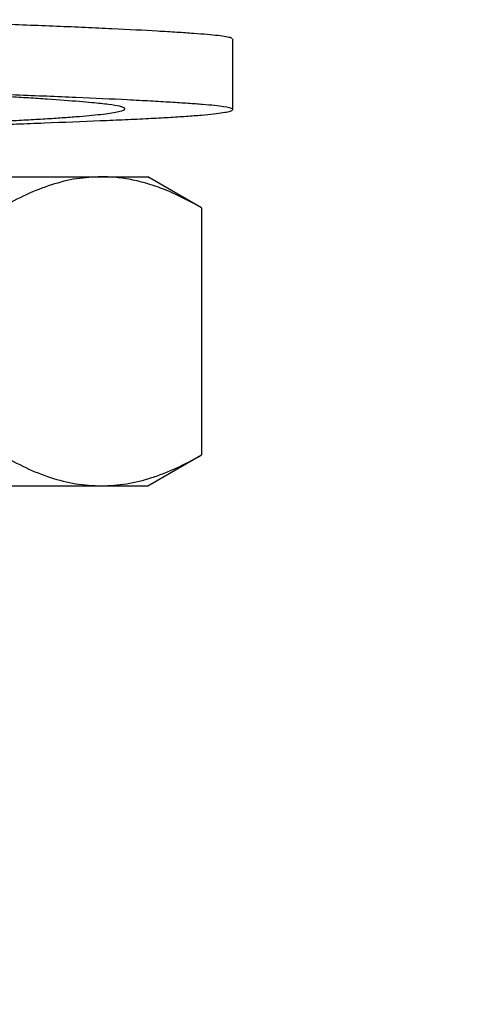
# Model space of a CAD drawing. Units: millimetres. Extents: x 5 to 415, y 5 to 292.
# Drawn here: x 182 to 183, y 72 to 74 of the extents above; entities that cross this region are included whole.
import ezdxf

# ---------------------------------------------------------------- set-up
doc = ezdxf.new("R2010")
doc.units = ezdxf.units.MM
doc.layers.add('FORMAT', color=7, linetype='Continuous')
doc.styles.add('SLDTEXTSTYLE0', font='TXT', dxfattribs={"width": 0.75})
doc.dimstyles.new('SLDDIMSTYLE1', dxfattribs={"dimtxt": 3.5, "dimasz": 3.302, "dimexe": 0, "dimexo": 0.0625, "dimgap": 0.875, "dimtad": 1, "dimlfac": 8, "dimrnd": 1e-09, "dimzin": 12, "dimdsep": 46, "dimtxsty": 'SLDTEXTSTYLE0', "dimsah": 1, "dimcen": 0.09, "dimadec": 0, "dimazin": 3, "dimtfac": 1, "dimtofl": 0, "dimtmove": 0, "dimatfit": 3, "dimfxl": 0, "dimfrac": 2, "dimtolj": 1, "dimtzin": 12, "dimarcsym": 0})

# ---------------------------------------------------------------- blocks, each defined once
blk = doc.blocks.new('_D_1')
at = {"layer": 'FORMAT'}
for p, q in [((179.7017, 87.4112), (197.3281, 87.4112)), ((196.3281, 87.4112), (196.3281, 71.4684)), ((179.7597, 71.4684), (197.3281, 71.4684))]:
    blk.add_line(p, q, dxfattribs=at)
for points in [[(196.3281, 87.4112), (195.8201, 84.1092), (196.8361, 84.1092)], [(196.3281, 71.4684), (196.8361, 74.7704), (195.8201, 74.7704)]]:
    blk.add_solid(points, dxfattribs=at)
at = {"layer": 'FORMAT', "insert": (191.8164, 75.3039), "char_height": 3.5, "attachment_point": 1, "rotation": 90, "style": 'SLDTEXTSTYLE0'}
blk.add_mtext('125', dxfattribs=at)

msp = doc.modelspace()

# ---------------------------------------------------------------- linework, layer by layer
at = {"color": 7, "linetype": 'Continuous', "lineweight": 25}
for p, q in [((182.6983, 74.2867), (182.6983, 74.4296)), ((181.8267, 74.1509), (182.4329, 74.1509)), ((182.4329, 74.1509), (182.5267, 74.1509)), ((182.635, 74.0884), (182.5267, 74.1509)), ((182.635, 74.0884), (182.635, 73.5885)), ((182.5267, 73.5259), (182.635, 73.5885)), ((181.8267, 73.5259), (182.4329, 73.5259)), ((182.4329, 73.5259), (182.5267, 73.5259))]:
    msp.add_line(p, q, dxfattribs=at)
for points, knots in [([(182.1355, 74.4632), (182.1433, 74.463), (182.172, 74.4621), (182.2207, 74.4603), (182.2825, 74.458), (182.3432, 74.4556), (182.4009, 74.4531), (182.472, 74.4498), (182.5342, 74.4466), (182.5861, 74.4435), (182.6308, 74.4405), (182.6644, 74.4377), (182.6854, 74.4346), (182.697, 74.4322), (182.6959, 74.4305), (182.6953, 74.4296)], [0, 0, 0, 0, 0.023167, 0.08553, 0.154469, 0.223891, 0.293869, 0.364995, 0.503296, 0.573258, 0.644401, 0.782693, 0.85264, 0.923773, 1, 1, 1, 1]), ([(182.2145, 74.2559), (182.2303, 74.2565), (182.2661, 74.2578), (182.3397, 74.2606), (182.4142, 74.2637), (182.482, 74.2666), (182.5284, 74.2687), (182.5695, 74.271), (182.6053, 74.2733), (182.6359, 74.2756), (182.6687, 74.2789), (182.6897, 74.2822), (182.6984, 74.2854), (182.6988, 74.2887), (182.6867, 74.2918), (182.6626, 74.2948), (182.6384, 74.2969), (182.6085, 74.2991), (182.5733, 74.3014), (182.5324, 74.3038), (182.4714, 74.307), (182.4009, 74.3103), (182.3226, 74.3135), (182.2521, 74.3163), (182.1688, 74.3193), (182.0725, 74.3225), (182.0055, 74.3245), (181.9719, 74.3256)], [0, 0, 0, 0, 0.023774, 0.053765, 0.120276, 0.153922, 0.188135, 0.22126, 0.254616, 0.288332, 0.322539, 0.389044, 0.422681, 0.456889, 0.5234, 0.557046, 0.591259, 0.624384, 0.65774, 0.691456, 0.725662, 0.792166, 0.825801, 0.860008, 0.906353, 0.953015, 1, 1, 1, 1]), ([(182.2017, 74.2617), (182.2131, 74.2623), (182.2392, 74.2637), (182.2769, 74.2657), (182.3152, 74.2679), (182.3503, 74.2701), (182.3816, 74.2724), (182.4179, 74.2755), (182.446, 74.2787), (182.4699, 74.2828), (182.48, 74.2861), (182.4807, 74.2893), (182.4769, 74.2915), (182.4675, 74.2941), (182.4491, 74.297), (182.4199, 74.3001), (182.3796, 74.3036), (182.3365, 74.3069), (182.2864, 74.3101), (182.2455, 74.3126), (182.2019, 74.315), (182.1551, 74.3174), (182.1118, 74.3195), (182.0625, 74.3218), (182.018, 74.3237), (181.9838, 74.3251), (181.9723, 74.3256)], [0, 0, 0, 0, 0.027654, 0.063805, 0.10021, 0.136882, 0.174172, 0.210318, 0.283311, 0.320592, 0.393092, 0.42976, 0.467051, 0.496094, 0.55454, 0.613523, 0.649669, 0.722662, 0.759943, 0.796095, 0.832499, 0.86917, 0.90646, 0.929748, 0.976509, 1, 1, 1, 1]), ([(182.4329, 74.1509), (182.4161, 74.1501), (182.3823, 74.1485), (182.3315, 74.1354), (182.2809, 74.1158), (182.2476, 74.0976), (182.2309, 74.0884)], [0, 0, 0, 0, 0.2464911, 0.4945933, 0.7467931, 1, 1, 1, 1]), ([(182.635, 74.0884), (182.6131, 74.1002), (182.5802, 74.118), (182.5351, 74.1346), (182.501, 74.1439), (182.4668, 74.1498), (182.4443, 74.1506), (182.4329, 74.1509)], [0, 0, 0, 0, 0.33146, 0.498988, 0.669642, 0.834577, 1, 1, 1, 1]), ([(182.2309, 73.5885), (182.2472, 73.5795), (182.2799, 73.5616), (182.33, 73.542), (182.3811, 73.5285), (182.4156, 73.5268), (182.4329, 73.5259)], [0, 0, 0, 0, 0.247269, 0.495363, 0.746874, 1, 1, 1, 1]), ([(182.4329, 73.5259), (182.45, 73.5268), (182.484, 73.5284), (182.5264, 73.5394), (182.5685, 73.5545), (182.6019, 73.5699), (182.6267, 73.5838), (182.635, 73.5885)], [0, 0, 0, 0, 0.248724, 0.498325, 0.623426, 0.874345, 1, 1, 1, 1])]:
    msp.add_open_spline(points, degree=3, knots=knots, dxfattribs=at)

# ---------------------------------------------------------------- dimensions: what is measured, and where the dimension line sits
at = {"layer": 'FORMAT'}
dim = msp.add_linear_dim(base=(196.3281, 71.4684), p1=(178.7017, 87.4112), p2=(178.7597, 71.4684), angle=90, dimstyle='SLDDIMSTYLE1', dxfattribs=at)
dim.commit()
dim.dimension.update_dxf_attribs({"geometry": '_D_1', "text_midpoint": (196.3281, 79.1831), "dimtype": 160})

doc.saveas('drawing.dxf')
